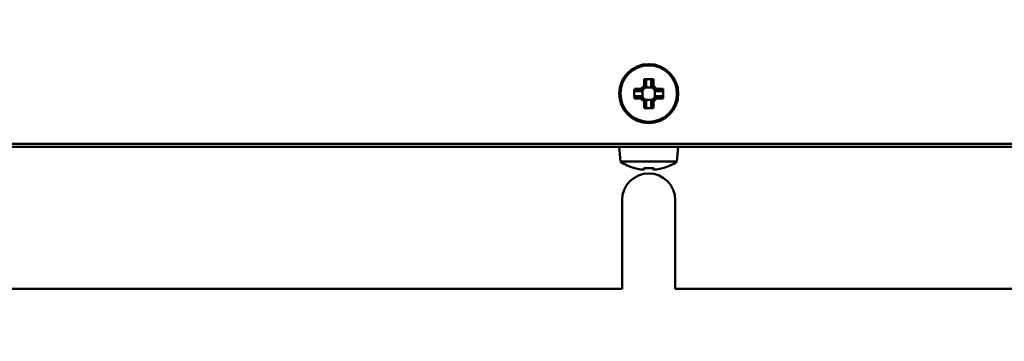
# Model space of a CAD drawing. Units: millimetres. Extents: x 0 to 2376, y 0 to 1680.
# Drawn here: x 1239 to 1405, y 396 to 451 of the extents above; entities that cross this region are included whole.
import ezdxf

# ---------------------------------------------------------------- set-up
doc = ezdxf.new("R2010")
doc.units = ezdxf.units.MM
doc.header["$LTSCALE"] = 4
doc.layers.add('Bemaßung (ISO)', color=7, linetype='Continuous', lineweight=25)
doc.layers.add('Sichtbar (ISO)', color=7, linetype='Continuous', lineweight=50)
doc.styles.add('Notiztext (DIN)', font='isocpeur.ttf')
doc.dimstyles.new('Standard (DIN)', dxfattribs={"dimscale": 4, "dimtxt": 3.5, "dimasz": 2.5, "dimexe": 3.175, "dimexo": 0.8, "dimgap": 0.8, "dimtad": 1, "dimrnd": 1e-08, "dimzin": 0, "dimtxsty": 'Notiztext (DIN)', "dimcen": 0.09, "dimdle": 10, "dimclrd": 256, "dimclre": 256, "dimclrt": 256, "dimadec": 1, "dimazin": 0, "dimtfac": 1, "dimtmove": 0, "dimatfit": 3, "dimfxl": 1, "dimtolj": 1, "dimtzin": 0, "dimlwd": -1, "dimlwe": -1, "dimarcsym": 0})

# ---------------------------------------------------------------- blocks, each defined once
blk = doc.blocks.new('*D7')
at = {"layer": 'Bemaßung (ISO)', "transparency": 16777216}
for p, q in [((882.71, 405.07), (882.71, 289.08)), ((1567.71, 405.07), (1567.71, 289.08)), ((1557.71, 301.78), (892.71, 301.78))]:
    blk.add_line(p, q, dxfattribs=at)
for points in [[(892.71, 303.45), (892.71, 300.11), (882.71, 301.78)], [(1557.71, 303.45), (1557.71, 300.11), (1567.71, 301.78)]]:
    blk.add_solid(points, dxfattribs=at)
at = {"layer": 'Defpoints', "color": 0, "transparency": 16777216}
for p in [(882.71, 408.27), (1567.71, 408.27), (882.71, 301.78)]:
    blk.add_point(p, dxfattribs=at)
at = {"layer": 'Bemaßung (ISO)', "transparency": 16777216, "insert": (1112.45, 323.18), "char_height": 14, "attachment_point": 1, "style": 'Notiztext (DIN)'}
blk.add_mtext('\\A1;685,0±2,5 mm [27,0%%p0,1 in]', dxfattribs=at)
blk = doc.blocks.new('*D8')
at = {"layer": 'Bemaßung (ISO)', "transparency": 16777216}
for p, q in [((800.44, 447.57), (800.44, 221.32)), ((1567.71, 405.07), (1567.71, 221.32)), ((1557.71, 234.02), (810.44, 234.02))]:
    blk.add_line(p, q, dxfattribs=at)
for points in [[(810.44, 235.69), (810.44, 232.36), (800.44, 234.02)], [(1557.71, 235.69), (1557.71, 232.36), (1567.71, 234.02)]]:
    blk.add_solid(points, dxfattribs=at)
at = {"layer": 'Defpoints', "color": 0, "transparency": 16777216}
for p in [(800.44, 450.77), (1567.71, 408.27), (800.44, 234.02)]:
    blk.add_point(p, dxfattribs=at)
at = {"layer": 'Bemaßung (ISO)', "transparency": 16777216, "insert": (1112.81, 255.42), "char_height": 14, "attachment_point": 1, "style": 'Notiztext (DIN)'}
blk.add_mtext('\\A1;767,3±2,5 mm [30,2%%p0,1 in]', dxfattribs=at)

msp = doc.modelspace()

# ---------------------------------------------------------------- linework, layer by layer
at = {"layer": 'Sichtbar (ISO)'}
for p, q in [((1343.87, 439.06), (1344.42, 439.61)), ((1344.42, 439.61), (1344.42, 440.69)), ((1344.77, 440.52), (1344.77, 439.47)), ((1345.65, 439.47), (1345.65, 440.52)), ((1346, 440.69), (1346, 439.61)), ((1346, 439.61), (1346.55, 439.06)), ((1342.78, 439.06), (1343.87, 439.06)), ((1344.01, 438.71), (1342.95, 438.71)), ((1344.76, 439.46), (1344.01, 438.71)), ((1344.01, 438.71), (1344.01, 438.71)), ((1344.15, 438.85), (1344.15, 437.69)), ((1345.79, 439.33), (1344.63, 439.33)), ((1345.65, 439.46), (1345.65, 439.47)), ((1346.4, 438.71), (1345.65, 439.46)), ((1346.27, 437.69), (1346.27, 438.85)), ((1347.47, 438.71), (1346.41, 438.71)), ((1346.55, 439.06), (1347.64, 439.06)), ((1343.87, 437.47), (1342.78, 437.47)), ((1342.95, 437.82), (1344.01, 437.82)), ((1344.42, 436.93), (1343.87, 437.47)), ((1344.01, 437.82), (1344.76, 437.07)), ((1344.42, 435.84), (1344.42, 436.93)), ((1344.63, 437.21), (1345.79, 437.21)), ((1344.76, 437.07), (1344.77, 437.07)), ((1344.77, 437.07), (1344.77, 436.01)), ((1345.65, 437.07), (1346.4, 437.82)), ((1345.65, 436.01), (1345.65, 437.07)), ((1346.55, 437.47), (1346, 436.93)), ((1346, 436.93), (1346, 435.84)), ((1346.4, 437.82), (1346.41, 437.82)), ((1346.41, 437.82), (1347.47, 437.82)), ((1347.64, 437.47), (1346.55, 437.47)), ((929.21, 429.77), (1521.21, 429.77)), ((1520.71, 429.27), (929.71, 429.27)), ((1340.43, 426.77), (1340.21, 429.27)), ((1349.99, 426.77), (1350.21, 429.27)), ((1349.99, 426.77), (1340.43, 426.77)), ((1342.76, 425.67), (1342.78, 425.7)), ((1344.42, 425.46), (1344.42, 425.7)), ((1346, 425.7), (1346, 425.46)), ((1347.64, 425.7), (1347.65, 425.67)), ((1340.71, 405.27), (1340.71, 420.27)), ((1349.71, 420.27), (1349.71, 405.27)), ((1109.71, 405.27), (1340.71, 405.27)), ((1349.71, 405.27), (1564.71, 405.27))]:
    msp.add_line(p, q, dxfattribs=at)
for radius in [5, 4.78]:
    msp.add_circle((1345.21, 438.27), radius, dxfattribs=at)
for centre, radius, start, end in [((1345.21, 433.92), 8.61, 236.2584, 253.4959), ((1345.21, 433.92), 8.61, 286.5041, 303.7416), ((1345.21, 420.27), 4.5, 0, 180), ((1345.21, 433.92), 8.57, 253.5546, 261.0061), ((1345.21, 433.92), 8.57, 278.9939, 286.4454)]:
    msp.add_arc(centre, radius, start, end, dxfattribs=at)
for centre, major_axis, ratio, start_param, end_param in [((1345.21, 436.53), (-8.37, 0), 0.499722, 4.61741, 4.807368), ((1346.95, 438.27), (0, -8.37), 0.499722, 4.61741, 4.807368), ((1343.47, 438.27), (0, 8.37), 0.499722, 4.61741, 4.807368), ((1345.21, 440), (8.37, 0), 0.499722, 4.61741, 4.807368), ((1344.14, 433.92), (0, -8.47), 0.707107, 6.237606, 6.328764), ((1345.21, 432.92), (-8.37, 0), 0.866186, 1.475817, 1.665775), ((1346.28, 433.92), (0, -8.47), 0.707107, 6.237606, 6.328764)]:
    msp.add_ellipse(centre, major_axis=major_axis, ratio=ratio, start_param=start_param, end_param=end_param, dxfattribs=at)
for points, weights in [([(1344.42, 440.69), (1344.59, 440.61), (1344.77, 440.52)], [1, 1.00020179627, 1]), ([(1345.65, 440.52), (1345.82, 440.61), (1346, 440.69)], [1, 1.00020179627, 1]), ([(1342.95, 438.71), (1342.87, 438.88), (1342.78, 439.06)], [1, 1.00020179628, 1]), ([(1344.76, 439.46), (1344.77, 439.46), (1344.77, 439.47)], [0.966831344689, 0.966821054824, 0.966810769189]), ([(1346.4, 438.71), (1346.41, 438.71), (1346.41, 438.71)], [0.966831344689, 0.966821054824, 0.966810769189]), ([(1347.64, 439.06), (1347.55, 438.88), (1347.47, 438.71)], [1, 1.00020179626, 1]), ([(1342.78, 437.47), (1342.87, 437.65), (1342.95, 437.82)], [1, 1.00020179624, 1]), ([(1344.01, 437.82), (1344.01, 437.82), (1344.01, 437.82)], [0.966831344689, 0.966821054824, 0.966810769189]), ([(1345.65, 437.07), (1345.65, 437.07), (1345.65, 437.07)], [0.966831344689, 0.966821054824, 0.966810769189]), ([(1347.47, 437.82), (1347.55, 437.65), (1347.64, 437.47)], [1, 1.00020179625, 1]), ([(1344.77, 436.01), (1344.59, 435.93), (1344.42, 435.84)], [1, 1.00020179627, 1]), ([(1346, 435.84), (1345.82, 435.93), (1345.65, 436.01)], [1, 1.00020179623, 1])]:
    msp.add_rational_spline(points, weights, degree=2, dxfattribs=at)
for points in [[(1344.42, 439.61), (1344.53, 439.56), (1344.65, 439.51), (1344.76, 439.46)], [(1346, 439.61), (1345.89, 439.56), (1345.77, 439.51), (1345.65, 439.46)], [(1343.87, 439.06), (1343.92, 438.94), (1343.97, 438.83), (1344.01, 438.71)], [(1346.55, 439.06), (1346.5, 438.94), (1346.45, 438.83), (1346.4, 438.71)], [(1343.87, 437.47), (1343.92, 437.59), (1343.97, 437.71), (1344.01, 437.82)], [(1344.42, 436.93), (1344.53, 436.97), (1344.65, 437.02), (1344.76, 437.07)], [(1346, 436.93), (1345.89, 436.97), (1345.77, 437.02), (1345.65, 437.07)], [(1346.55, 437.47), (1346.5, 437.59), (1346.45, 437.71), (1346.4, 437.82)], [(1344.42, 425.46), (1344.5, 425.53), (1344.59, 425.61), (1344.67, 425.69)], [(1346, 425.46), (1345.92, 425.53), (1345.83, 425.61), (1345.74, 425.69)]]:
    msp.add_open_spline(points, degree=3, dxfattribs=at)

# ---------------------------------------------------------------- dimensions: what is measured, and where the dimension line sits
at = {"layer": 'Bemaßung (ISO)'}
for base, p2, text, picture, middle in [((800.44, 234.02), (800.44, 450.77), '<> mm [30,2%%p0,1 in]', '*D8', (1221.31, 234.02)), ((882.71, 301.78), (882.71, 408.27), '<> mm [27,0%%p0,1 in]', '*D7', (1220.95, 301.78))]:
    dim = msp.add_linear_dim(base=base, p1=(1567.71, 408.27), p2=p2, angle=180, text=text, dimstyle='Standard (DIN)', override={"dimgap": 0.8, "dimdec": 1, "dimpost": '', "dimtol": 1, "dimlim": 0, "dimtp": 2.5, "dimtm": 2.5, "dimtdec": 1, "dimtofl": 0, "dimatfit": 1}, dxfattribs=at)
    dim.commit()
    dim.dimension.update_dxf_attribs({"geometry": picture, "text_midpoint": middle, "dimtype": 160})

doc.saveas('drawing.dxf')
